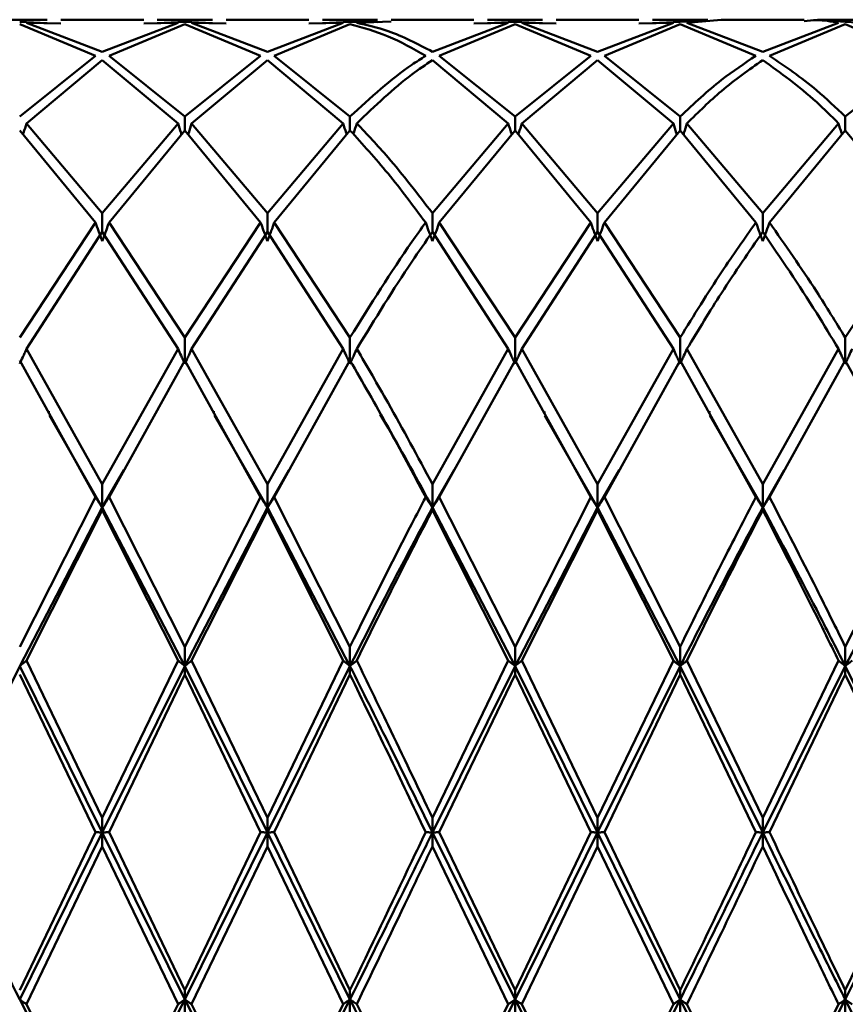
# Paper-space layout 'Лист1' of a CAD drawing. Units: millimetres. Extents: x -7550 to 77, y -1317 to 5201.
# Drawn here: x -5333 to -5316, y 1302 to 1322 of the extents above; entities that cross this region are included whole.
import ezdxf

# ---------------------------------------------------------------- set-up
doc = ezdxf.new("R2010")
doc.units = ezdxf.units.MM

psp = doc.layouts.new('Лист1')

# ---------------------------------------------------------------- linework, layer by layer
at = {"color": 7, "linetype": 'Continuous', "lineweight": 50}
for p, q in [((-5331.992, 1322.15), (-5333.107, 1322.15)), ((-5331.992, 1322.079), (-5332.549, 1322.109)), ((-5332.549, 1322.059), (-5331.018, 1321.42)), ((-5332.413, 1322.087), (-5330.882, 1321.502)), ((-5332.413, 1322.087), (-5331.718, 1322.074)), ((-5330.046, 1322.15), (-5331.718, 1322.15)), ((-5329.351, 1322.087), (-5330.882, 1321.502)), ((-5330.746, 1321.42), (-5329.215, 1322.059)), ((-5330.046, 1322.074), (-5329.351, 1322.087)), ((-5328.657, 1322.15), (-5329.772, 1322.15)), ((-5329.772, 1322.079), (-5329.215, 1322.109)), ((-5328.657, 1322.079), (-5329.215, 1322.109)), ((-5329.215, 1322.059), (-5327.685, 1321.42)), ((-5329.078, 1322.087), (-5327.548, 1321.502)), ((-5329.078, 1322.087), (-5328.383, 1322.074)), ((-5326.713, 1322.15), (-5328.383, 1322.15)), ((-5326.019, 1322.087), (-5327.548, 1321.502)), ((-5327.411, 1321.42), (-5325.882, 1322.059)), ((-5326.713, 1322.074), (-5326.019, 1322.087)), ((-5325.325, 1322.15), (-5326.439, 1322.15)), ((-5326.439, 1322.079), (-5325.882, 1322.109)), ((-5325.325, 1322.099), (-5325.882, 1322.109)), ((-5325.744, 1322.087), (-5325.051, 1322.112)), ((-5323.38, 1322.15), (-5325.051, 1322.15)), ((-5322.686, 1322.087), (-5324.216, 1321.502)), ((-5324.078, 1321.42), (-5322.549, 1322.059)), ((-5323.38, 1322.074), (-5322.686, 1322.087)), ((-5321.992, 1322.15), (-5323.106, 1322.15)), ((-5323.106, 1322.079), (-5322.549, 1322.109)), ((-5321.992, 1322.079), (-5322.549, 1322.109)), ((-5322.549, 1322.059), (-5321.02, 1321.42)), ((-5322.412, 1322.087), (-5320.883, 1321.502)), ((-5322.412, 1322.087), (-5321.718, 1322.074)), ((-5320.047, 1322.15), (-5321.718, 1322.15)), ((-5319.352, 1322.087), (-5320.883, 1321.502)), ((-5320.746, 1321.42), (-5319.216, 1322.059)), ((-5320.047, 1322.074), (-5319.352, 1322.087)), ((-5318.658, 1322.15), (-5319.773, 1322.15)), ((-5319.773, 1322.079), (-5319.216, 1322.109)), ((-5318.658, 1322.13), (-5319.216, 1322.109)), ((-5319.216, 1322.059), (-5317.685, 1321.42)), ((-5319.079, 1322.087), (-5318.384, 1322.15)), ((-5319.079, 1322.087), (-5317.548, 1321.502)), ((-5316.713, 1322.15), (-5318.384, 1322.15)), ((-5316.018, 1322.087), (-5317.548, 1321.502)), ((-5317.412, 1321.42), (-5315.881, 1322.059)), ((-5315.324, 1322.15), (-5316.44, 1322.15)), ((-5316.44, 1322.149), (-5315.881, 1322.109)), ((-5315.324, 1322.079), (-5315.881, 1322.109)), ((-5315.881, 1322.059), (-5314.352, 1321.42)), ((-5331.018, 1321.42), (-5332.549, 1320.193)), ((-5332.413, 1320.056), (-5330.882, 1321.334)), ((-5330.882, 1321.334), (-5329.351, 1320.056)), ((-5330.746, 1321.42), (-5329.215, 1320.193)), ((-5327.685, 1321.42), (-5329.215, 1320.193)), ((-5329.078, 1320.056), (-5327.548, 1321.334)), ((-5327.548, 1321.334), (-5326.019, 1320.056)), ((-5327.411, 1321.42), (-5325.882, 1320.193)), ((-5324.216, 1321.334), (-5322.686, 1320.056)), ((-5324.078, 1321.42), (-5322.549, 1320.193)), ((-5321.02, 1321.42), (-5322.549, 1320.193)), ((-5322.412, 1320.056), (-5320.883, 1321.334)), ((-5320.883, 1321.334), (-5319.352, 1320.056)), ((-5320.746, 1321.42), (-5319.216, 1320.193)), ((-5314.352, 1321.42), (-5315.881, 1320.193)), ((-5329.215, 1320.193), (-5329.215, 1319.915)), ((-5325.882, 1320.193), (-5325.882, 1319.915)), ((-5322.549, 1320.193), (-5322.549, 1319.915)), ((-5319.216, 1320.193), (-5319.216, 1319.915)), ((-5315.881, 1320.193), (-5315.881, 1319.915)), ((-5332.549, 1319.915), (-5331.018, 1318.054)), ((-5332.413, 1320.056), (-5330.882, 1318.24)), ((-5329.351, 1320.056), (-5330.882, 1318.24)), ((-5330.746, 1318.054), (-5329.215, 1319.915)), ((-5329.215, 1319.915), (-5327.685, 1318.054)), ((-5329.078, 1320.056), (-5327.548, 1318.24)), ((-5326.019, 1320.056), (-5327.548, 1318.24)), ((-5327.411, 1318.054), (-5325.882, 1319.915)), ((-5322.686, 1320.056), (-5324.216, 1318.24)), ((-5324.078, 1318.054), (-5322.549, 1319.915)), ((-5322.549, 1319.915), (-5321.02, 1318.054)), ((-5322.412, 1320.056), (-5320.883, 1318.24)), ((-5319.352, 1320.056), (-5320.883, 1318.24)), ((-5320.746, 1318.054), (-5319.216, 1319.915)), ((-5319.216, 1319.915), (-5317.685, 1318.054)), ((-5319.079, 1320.056), (-5317.548, 1318.24)), ((-5316.018, 1320.056), (-5317.548, 1318.24)), ((-5317.412, 1318.054), (-5315.881, 1319.915)), ((-5315.881, 1319.915), (-5314.352, 1318.054)), ((-5330.882, 1318.24), (-5330.882, 1317.863)), ((-5327.548, 1318.24), (-5327.548, 1317.863)), ((-5324.216, 1318.24), (-5324.216, 1317.863)), ((-5320.883, 1318.24), (-5320.883, 1317.863)), ((-5317.548, 1318.24), (-5317.548, 1317.863)), ((-5331.018, 1318.054), (-5332.549, 1315.728)), ((-5330.746, 1318.054), (-5329.215, 1315.728)), ((-5327.685, 1318.054), (-5329.215, 1315.728)), ((-5327.411, 1318.054), (-5325.882, 1315.728)), ((-5324.078, 1318.054), (-5322.549, 1315.728)), ((-5321.02, 1318.054), (-5322.549, 1315.728)), ((-5320.746, 1318.054), (-5319.216, 1315.728)), ((-5314.352, 1318.054), (-5315.881, 1315.728)), ((-5332.413, 1315.5), (-5330.882, 1317.863)), ((-5330.882, 1317.863), (-5329.351, 1315.5)), ((-5329.078, 1315.5), (-5327.548, 1317.863)), ((-5327.548, 1317.863), (-5326.019, 1315.5)), ((-5324.216, 1317.863), (-5322.686, 1315.5)), ((-5322.412, 1315.5), (-5320.883, 1317.863)), ((-5320.883, 1317.863), (-5319.352, 1315.5)), ((-5329.215, 1315.728), (-5329.215, 1315.199)), ((-5325.882, 1315.728), (-5325.882, 1315.199)), ((-5322.549, 1315.728), (-5322.549, 1315.199)), ((-5319.216, 1315.728), (-5319.216, 1315.199)), ((-5315.881, 1315.728), (-5315.881, 1315.199)), ((-5332.413, 1315.5), (-5330.882, 1312.767)), ((-5329.351, 1315.5), (-5330.882, 1312.767)), ((-5329.078, 1315.5), (-5327.548, 1312.767)), ((-5326.019, 1315.5), (-5327.548, 1312.767)), ((-5322.686, 1315.5), (-5324.216, 1312.767)), ((-5322.412, 1315.5), (-5320.883, 1312.767)), ((-5319.352, 1315.5), (-5320.883, 1312.767)), ((-5319.079, 1315.5), (-5317.548, 1312.767)), ((-5316.018, 1315.5), (-5317.548, 1312.767)), ((-5332.549, 1315.269), (-5331.018, 1312.508)), ((-5330.746, 1312.508), (-5329.215, 1315.269)), ((-5329.215, 1315.269), (-5327.685, 1312.508)), ((-5327.411, 1312.508), (-5325.882, 1315.269)), ((-5324.078, 1312.508), (-5322.549, 1315.269)), ((-5322.549, 1315.269), (-5321.02, 1312.508)), ((-5320.746, 1312.508), (-5319.216, 1315.269)), ((-5319.216, 1315.269), (-5317.685, 1312.508)), ((-5317.412, 1312.508), (-5315.881, 1315.269)), ((-5315.881, 1315.269), (-5314.352, 1312.508)), ((-5331.958, 1314.213), (-5331.958, 1314.24)), ((-5330.882, 1312.296), (-5331.949, 1314.154)), ((-5328.627, 1314.216), (-5328.627, 1314.244)), ((-5327.548, 1312.296), (-5328.616, 1314.157)), ((-5325.291, 1314.232), (-5325.291, 1314.241)), ((-5321.957, 1314.212), (-5321.957, 1314.239)), ((-5320.883, 1312.296), (-5321.948, 1314.152)), ((-5318.626, 1314.214), (-5318.626, 1314.242)), ((-5317.548, 1312.296), (-5318.616, 1314.155)), ((-5330.448, 1313.052), (-5330.882, 1312.296)), ((-5327.113, 1313.053), (-5327.548, 1312.296)), ((-5323.78, 1313.056), (-5324.216, 1312.296)), ((-5320.447, 1313.055), (-5320.883, 1312.296)), ((-5317.115, 1313.051), (-5317.548, 1312.296)), ((-5330.882, 1312.767), (-5330.882, 1312.296)), ((-5327.548, 1312.767), (-5327.548, 1312.296)), ((-5324.216, 1312.767), (-5324.216, 1312.296)), ((-5320.883, 1312.767), (-5320.883, 1312.296)), ((-5317.548, 1312.767), (-5317.548, 1312.296)), ((-5331.018, 1312.508), (-5332.549, 1309.486)), ((-5330.746, 1312.508), (-5329.215, 1309.486)), ((-5327.685, 1312.508), (-5329.215, 1309.486)), ((-5327.411, 1312.508), (-5325.882, 1309.486)), ((-5324.078, 1312.508), (-5322.549, 1309.486)), ((-5321.02, 1312.508), (-5322.549, 1309.486)), ((-5320.746, 1312.508), (-5319.216, 1309.486)), ((-5314.352, 1312.508), (-5315.881, 1309.486)), ((-5330.882, 1312.296), (-5332.549, 1309.094)), ((-5332.413, 1309.207), (-5330.882, 1312.246)), ((-5330.882, 1312.246), (-5330.882, 1312.296)), ((-5329.215, 1309.094), (-5330.882, 1312.296)), ((-5330.882, 1312.246), (-5329.351, 1309.207)), ((-5327.548, 1312.296), (-5329.215, 1309.094)), ((-5329.078, 1309.207), (-5327.548, 1312.246)), ((-5327.548, 1312.246), (-5327.548, 1312.296)), ((-5325.882, 1309.094), (-5327.548, 1312.296)), ((-5327.548, 1312.246), (-5326.019, 1309.207)), ((-5324.216, 1312.246), (-5324.216, 1312.296)), ((-5322.549, 1309.094), (-5324.216, 1312.296)), ((-5324.216, 1312.246), (-5322.686, 1309.207)), ((-5320.883, 1312.296), (-5322.549, 1309.094)), ((-5322.412, 1309.207), (-5320.883, 1312.246)), ((-5320.883, 1312.246), (-5320.883, 1312.296)), ((-5319.216, 1309.094), (-5320.883, 1312.296)), ((-5320.883, 1312.246), (-5319.352, 1309.207)), ((-5317.548, 1312.246), (-5317.548, 1312.296)), ((-5314.215, 1312.296), (-5315.881, 1309.094)), ((-5329.215, 1309.094), (-5329.215, 1309.486)), ((-5325.882, 1309.486), (-5325.882, 1309.094)), ((-5322.549, 1309.486), (-5322.549, 1309.094)), ((-5319.216, 1309.486), (-5319.216, 1309.094)), ((-5315.881, 1309.486), (-5315.881, 1309.094)), ((-5332.413, 1309.207), (-5330.882, 1306.029)), ((-5329.351, 1309.207), (-5330.882, 1306.029)), ((-5329.078, 1309.207), (-5327.548, 1306.029)), ((-5326.019, 1309.207), (-5327.548, 1306.029)), ((-5322.686, 1309.207), (-5324.216, 1306.029)), ((-5322.412, 1309.207), (-5320.883, 1306.029)), ((-5319.352, 1309.207), (-5320.883, 1306.029)), ((-5319.079, 1309.207), (-5317.548, 1306.029)), ((-5316.018, 1309.207), (-5317.548, 1306.029)), ((-5332.549, 1309.094), (-5334.216, 1305.733)), ((-5330.882, 1305.733), (-5332.549, 1309.094)), ((-5329.215, 1309.094), (-5330.882, 1305.733)), ((-5329.215, 1309.094), (-5329.215, 1308.926)), ((-5327.548, 1305.733), (-5329.215, 1309.094)), ((-5325.882, 1309.094), (-5327.548, 1305.733)), ((-5325.882, 1308.926), (-5325.882, 1309.094)), ((-5322.549, 1309.094), (-5324.216, 1305.733)), ((-5322.549, 1308.926), (-5322.549, 1309.094)), ((-5320.883, 1305.733), (-5322.549, 1309.094)), ((-5319.216, 1309.094), (-5320.883, 1305.733)), ((-5319.216, 1308.926), (-5319.216, 1309.094)), ((-5317.548, 1305.733), (-5319.216, 1309.094)), ((-5315.881, 1309.094), (-5317.548, 1305.733)), ((-5315.881, 1308.926), (-5315.881, 1309.094)), ((-5314.215, 1305.733), (-5315.881, 1309.094)), ((-5332.549, 1308.926), (-5331.018, 1305.742)), ((-5330.746, 1305.742), (-5329.215, 1308.926)), ((-5329.215, 1308.926), (-5327.685, 1305.742)), ((-5327.411, 1305.742), (-5325.882, 1308.926)), ((-5324.078, 1305.742), (-5322.549, 1308.926)), ((-5322.549, 1308.926), (-5321.02, 1305.742)), ((-5320.746, 1305.742), (-5319.216, 1308.926)), ((-5319.216, 1308.926), (-5317.685, 1305.742)), ((-5317.412, 1305.742), (-5315.881, 1308.926)), ((-5315.881, 1308.926), (-5314.352, 1305.742)), ((-5330.882, 1306.029), (-5330.882, 1305.733)), ((-5327.548, 1305.733), (-5327.548, 1306.029)), ((-5324.216, 1306.029), (-5324.216, 1305.733)), ((-5320.883, 1306.029), (-5320.883, 1305.733)), ((-5317.548, 1306.029), (-5317.548, 1305.733)), ((-5331.018, 1305.742), (-5332.549, 1302.546)), ((-5330.882, 1305.733), (-5332.549, 1302.359)), ((-5329.215, 1302.359), (-5330.882, 1305.733)), ((-5330.882, 1305.454), (-5330.882, 1305.733)), ((-5330.746, 1305.742), (-5329.215, 1302.546)), ((-5327.685, 1305.742), (-5329.215, 1302.546)), ((-5327.548, 1305.733), (-5329.215, 1302.359)), ((-5325.882, 1302.359), (-5327.548, 1305.733)), ((-5327.548, 1305.733), (-5327.548, 1305.454)), ((-5327.411, 1305.742), (-5325.882, 1302.546)), ((-5322.549, 1302.359), (-5324.216, 1305.733)), ((-5324.216, 1305.454), (-5324.216, 1305.733)), ((-5324.078, 1305.742), (-5322.549, 1302.546)), ((-5321.02, 1305.742), (-5322.549, 1302.546)), ((-5320.883, 1305.733), (-5322.549, 1302.359)), ((-5319.216, 1302.359), (-5320.883, 1305.733)), ((-5320.883, 1305.454), (-5320.883, 1305.733)), ((-5320.746, 1305.742), (-5319.216, 1302.546)), ((-5317.548, 1305.454), (-5317.548, 1305.733)), ((-5314.352, 1305.742), (-5315.881, 1302.546)), ((-5314.215, 1305.733), (-5315.881, 1302.359)), ((-5332.413, 1302.264), (-5330.882, 1305.454)), ((-5330.882, 1305.454), (-5329.351, 1302.264)), ((-5329.078, 1302.264), (-5327.548, 1305.454)), ((-5327.548, 1305.454), (-5326.019, 1302.264)), ((-5324.216, 1305.454), (-5322.686, 1302.264)), ((-5322.412, 1302.264), (-5320.883, 1305.454)), ((-5320.883, 1305.454), (-5319.352, 1302.264)), ((-5329.215, 1302.546), (-5329.215, 1302.359)), ((-5325.882, 1302.359), (-5325.882, 1302.546)), ((-5322.549, 1302.546), (-5322.549, 1302.359)), ((-5319.216, 1302.546), (-5319.216, 1302.359)), ((-5315.881, 1302.546), (-5315.881, 1302.359)), ((-5330.882, 1299.12), (-5332.549, 1302.359)), ((-5332.413, 1302.264), (-5330.882, 1299.19)), ((-5329.215, 1302.359), (-5330.882, 1299.12)), ((-5329.351, 1302.264), (-5330.882, 1299.19)), ((-5327.548, 1299.12), (-5329.215, 1302.359)), ((-5329.215, 1301.982), (-5329.215, 1302.359)), ((-5329.078, 1302.264), (-5327.548, 1299.19)), ((-5325.882, 1302.359), (-5327.548, 1299.12)), ((-5326.019, 1302.264), (-5327.548, 1299.19)), ((-5325.882, 1302.359), (-5325.882, 1301.982)), ((-5322.549, 1302.359), (-5324.216, 1299.12)), ((-5322.686, 1302.264), (-5324.216, 1299.19)), ((-5320.883, 1299.12), (-5322.549, 1302.359)), ((-5322.549, 1301.982), (-5322.549, 1302.359)), ((-5322.412, 1302.264), (-5320.883, 1299.19)), ((-5319.216, 1302.359), (-5320.883, 1299.12)), ((-5319.352, 1302.264), (-5320.883, 1299.19)), ((-5317.548, 1299.12), (-5319.216, 1302.359)), ((-5319.216, 1301.982), (-5319.216, 1302.359)), ((-5319.079, 1302.264), (-5317.548, 1299.19)), ((-5315.881, 1302.359), (-5317.548, 1299.12)), ((-5316.018, 1302.264), (-5317.548, 1299.19)), ((-5314.215, 1299.12), (-5315.881, 1302.359)), ((-5315.881, 1301.982), (-5315.881, 1302.359))]:
    psp.add_line(p, q, dxfattribs=at)
for points, knots in [([(-5325.882, 1322.059), (-5325.625, 1321.99), (-5325.116, 1321.852), (-5324.606, 1321.564), (-5324.353, 1321.42)], [0, 0, 0, 0, 0.5028363, 1, 1, 1, 1]), ([(-5325.744, 1322.087), (-5325.534, 1322.039), (-5325.025, 1321.925), (-5324.515, 1321.658), (-5324.216, 1321.502)], [0, 0, 0, 0, 0.413367, 1, 1, 1, 1]), ([(-5316.713, 1322.122), (-5316.628, 1322.132), (-5316.397, 1322.158), (-5316.165, 1322.114), (-5316.018, 1322.087)], [0, 0, 0, 0, 0.3659692, 1, 1, 1, 1]), ([(-5324.353, 1321.42), (-5324.446, 1321.361), (-5324.956, 1321.04), (-5325.466, 1320.574), (-5325.882, 1320.193)], [0, 0, 0, 0, 0.183367, 1, 1, 1, 1]), ([(-5325.744, 1320.056), (-5325.374, 1320.41), (-5324.865, 1320.897), (-5324.355, 1321.24), (-5324.216, 1321.334)], [0, 0, 0, 0, 0.727114, 1, 1, 1, 1]), ([(-5317.685, 1321.42), (-5317.917, 1321.268), (-5318.428, 1320.932), (-5318.938, 1320.454), (-5319.216, 1320.193)], [0, 0, 0, 0, 0.455313, 1, 1, 1, 1]), ([(-5319.079, 1320.056), (-5318.847, 1320.283), (-5318.336, 1320.782), (-5317.826, 1321.139), (-5317.548, 1321.334)], [0, 0, 0, 0, 0.455313, 1, 1, 1, 1]), ([(-5317.548, 1321.334), (-5317.185, 1321.073), (-5316.676, 1320.708), (-5316.165, 1320.202), (-5316.018, 1320.056)], [0, 0, 0, 0, 0.712152, 1, 1, 1, 1]), ([(-5317.412, 1321.42), (-5317.094, 1321.206), (-5316.584, 1320.862), (-5316.074, 1320.377), (-5315.881, 1320.193)], [0, 0, 0, 0, 0.622734, 1, 1, 1, 1]), ([(-5332.482, 1319.832), (-5332.478, 1319.843), (-5332.455, 1319.917), (-5332.432, 1319.992), (-5332.413, 1320.056)], [0, 0, 0, 0, 0.141584, 1, 1, 1, 1]), ([(-5329.282, 1319.832), (-5329.286, 1319.843), (-5329.309, 1319.917), (-5329.332, 1319.992), (-5329.351, 1320.056)], [0, 0, 0, 0, 0.1415836, 1, 1, 1, 1]), ([(-5329.147, 1319.832), (-5329.143, 1319.843), (-5329.12, 1319.917), (-5329.097, 1319.992), (-5329.078, 1320.056)], [0, 0, 0, 0, 0.141691, 1, 1, 1, 1]), ([(-5325.95, 1319.832), (-5325.953, 1319.843), (-5325.977, 1319.917), (-5325.999, 1319.992), (-5326.019, 1320.056)], [0, 0, 0, 0, 0.142359, 1, 1, 1, 1]), ([(-5325.882, 1319.915), (-5325.625, 1319.634), (-5325.116, 1319.077), (-5324.606, 1318.393), (-5324.353, 1318.054)], [0, 0, 0, 0, 0.5028363, 1, 1, 1, 1]), ([(-5325.812, 1319.836), (-5325.809, 1319.845), (-5325.786, 1319.919), (-5325.764, 1319.992), (-5325.744, 1320.056)], [0, 0, 0, 0, 0.126451, 1, 1, 1, 1]), ([(-5325.744, 1320.056), (-5325.534, 1319.834), (-5325.025, 1319.296), (-5324.515, 1318.631), (-5324.216, 1318.24)], [0, 0, 0, 0, 0.413367, 1, 1, 1, 1]), ([(-5322.617, 1319.832), (-5322.621, 1319.843), (-5322.644, 1319.917), (-5322.667, 1319.992), (-5322.686, 1320.056)], [0, 0, 0, 0, 0.142305, 1, 1, 1, 1]), ([(-5322.481, 1319.832), (-5322.478, 1319.843), (-5322.455, 1319.917), (-5322.432, 1319.992), (-5322.412, 1320.056)], [0, 0, 0, 0, 0.142236, 1, 1, 1, 1]), ([(-5319.284, 1319.832), (-5319.287, 1319.843), (-5319.31, 1319.917), (-5319.333, 1319.992), (-5319.352, 1320.056)], [0, 0, 0, 0, 0.141376, 1, 1, 1, 1]), ([(-5319.148, 1319.832), (-5319.145, 1319.843), (-5319.121, 1319.917), (-5319.099, 1319.992), (-5319.079, 1320.056)], [0, 0, 0, 0, 0.141359, 1, 1, 1, 1]), ([(-5315.949, 1319.832), (-5315.952, 1319.843), (-5315.976, 1319.917), (-5315.999, 1319.992), (-5316.018, 1320.056)], [0, 0, 0, 0, 0.141828, 1, 1, 1, 1]), ([(-5330.882, 1317.676), (-5330.895, 1317.712), (-5330.921, 1317.782), (-5330.967, 1317.908), (-5330.999, 1317.998), (-5331.018, 1318.054)], [0, 0, 0, 0, 0.280548, 0.561096, 1, 1, 1, 1]), ([(-5330.882, 1317.676), (-5330.869, 1317.712), (-5330.843, 1317.782), (-5330.797, 1317.908), (-5330.765, 1317.998), (-5330.746, 1318.054)], [0, 0, 0, 0, 0.280548, 0.561096, 1, 1, 1, 1]), ([(-5327.548, 1317.676), (-5327.561, 1317.712), (-5327.587, 1317.782), (-5327.633, 1317.908), (-5327.665, 1317.998), (-5327.685, 1318.054)], [0, 0, 0, 0, 0.280447, 0.560894, 1, 1, 1, 1]), ([(-5327.548, 1317.676), (-5327.535, 1317.712), (-5327.508, 1317.782), (-5327.462, 1317.908), (-5327.43, 1317.998), (-5327.411, 1318.054)], [0, 0, 0, 0, 0.280466, 0.560932, 1, 1, 1, 1]), ([(-5324.353, 1318.054), (-5324.446, 1317.924), (-5324.956, 1317.215), (-5325.466, 1316.397), (-5325.882, 1315.728)], [0, 0, 0, 0, 0.1833665, 1, 1, 1, 1]), ([(-5324.216, 1317.676), (-5324.229, 1317.712), (-5324.255, 1317.782), (-5324.301, 1317.908), (-5324.333, 1317.998), (-5324.353, 1318.054)], [0, 0, 0, 0, 0.280427, 0.560855, 1, 1, 1, 1]), ([(-5324.216, 1317.676), (-5324.202, 1317.712), (-5324.176, 1317.782), (-5324.13, 1317.908), (-5324.098, 1317.998), (-5324.078, 1318.054)], [0, 0, 0, 0, 0.280425, 0.56085, 1, 1, 1, 1]), ([(-5320.883, 1317.676), (-5320.896, 1317.712), (-5320.922, 1317.782), (-5320.968, 1317.908), (-5321, 1317.998), (-5321.02, 1318.054)], [0, 0, 0, 0, 0.280489, 0.560978, 1, 1, 1, 1]), ([(-5320.883, 1317.676), (-5320.87, 1317.712), (-5320.843, 1317.782), (-5320.798, 1317.908), (-5320.766, 1317.998), (-5320.746, 1318.054)], [0, 0, 0, 0, 0.280465, 0.56093, 1, 1, 1, 1]), ([(-5317.685, 1318.054), (-5317.917, 1317.726), (-5318.428, 1317.006), (-5318.938, 1316.179), (-5319.216, 1315.728)], [0, 0, 0, 0, 0.455313, 1, 1, 1, 1]), ([(-5317.548, 1317.676), (-5317.561, 1317.712), (-5317.588, 1317.782), (-5317.633, 1317.908), (-5317.665, 1317.998), (-5317.685, 1318.054)], [0, 0, 0, 0, 0.280515, 0.561031, 1, 1, 1, 1]), ([(-5317.548, 1317.676), (-5317.535, 1317.712), (-5317.509, 1317.782), (-5317.463, 1317.908), (-5317.431, 1317.998), (-5317.412, 1318.054)], [0, 0, 0, 0, 0.28055, 0.5611, 1, 1, 1, 1]), ([(-5317.412, 1318.054), (-5317.094, 1317.601), (-5316.584, 1316.874), (-5316.074, 1316.042), (-5315.881, 1315.728)], [0, 0, 0, 0, 0.622734, 1, 1, 1, 1]), ([(-5325.744, 1315.5), (-5325.374, 1316.106), (-5324.865, 1316.939), (-5324.355, 1317.665), (-5324.216, 1317.863)], [0, 0, 0, 0, 0.727114, 1, 1, 1, 1]), ([(-5319.079, 1315.5), (-5318.847, 1315.883), (-5318.336, 1316.724), (-5317.826, 1317.462), (-5317.548, 1317.863)], [0, 0, 0, 0, 0.455313, 1, 1, 1, 1]), ([(-5317.548, 1317.863), (-5317.185, 1317.333), (-5316.676, 1316.589), (-5316.165, 1315.744), (-5316.018, 1315.5)], [0, 0, 0, 0, 0.712152, 1, 1, 1, 1]), ([(-5332.413, 1315.5), (-5332.425, 1315.472), (-5332.45, 1315.416), (-5332.495, 1315.315), (-5332.529, 1315.243), (-5332.549, 1315.199)], [0, 0, 0, 0, 0.280488, 0.560975, 1, 1, 1, 1]), ([(-5329.215, 1315.199), (-5329.228, 1315.228), (-5329.254, 1315.284), (-5329.3, 1315.384), (-5329.332, 1315.456), (-5329.351, 1315.5)], [0, 0, 0, 0, 0.280488, 0.560975, 1, 1, 1, 1]), ([(-5329.215, 1315.199), (-5329.201, 1315.228), (-5329.175, 1315.284), (-5329.129, 1315.384), (-5329.097, 1315.456), (-5329.078, 1315.5)], [0, 0, 0, 0, 0.280517, 0.561034, 1, 1, 1, 1]), ([(-5325.882, 1315.199), (-5325.895, 1315.228), (-5325.921, 1315.284), (-5325.967, 1315.384), (-5325.999, 1315.456), (-5326.019, 1315.5)], [0, 0, 0, 0, 0.280427, 0.560854, 1, 1, 1, 1]), ([(-5325.882, 1315.199), (-5325.868, 1315.228), (-5325.842, 1315.284), (-5325.796, 1315.384), (-5325.764, 1315.456), (-5325.744, 1315.5)], [0, 0, 0, 0, 0.280435, 0.560871, 1, 1, 1, 1]), ([(-5325.744, 1315.5), (-5325.534, 1315.142), (-5325.025, 1314.273), (-5324.515, 1313.324), (-5324.216, 1312.767)], [0, 0, 0, 0, 0.413367, 1, 1, 1, 1]), ([(-5322.549, 1315.199), (-5322.563, 1315.228), (-5322.589, 1315.284), (-5322.635, 1315.384), (-5322.667, 1315.456), (-5322.686, 1315.5)], [0, 0, 0, 0, 0.280448, 0.560896, 1, 1, 1, 1]), ([(-5322.549, 1315.199), (-5322.536, 1315.228), (-5322.51, 1315.284), (-5322.464, 1315.384), (-5322.432, 1315.456), (-5322.412, 1315.5)], [0, 0, 0, 0, 0.280435, 0.560869, 1, 1, 1, 1]), ([(-5319.216, 1315.199), (-5319.229, 1315.228), (-5319.255, 1315.284), (-5319.301, 1315.384), (-5319.333, 1315.456), (-5319.352, 1315.5)], [0, 0, 0, 0, 0.28055, 0.5611, 1, 1, 1, 1]), ([(-5319.216, 1315.199), (-5319.203, 1315.228), (-5319.177, 1315.284), (-5319.131, 1315.384), (-5319.099, 1315.456), (-5319.079, 1315.5)], [0, 0, 0, 0, 0.280515, 0.561031, 1, 1, 1, 1]), ([(-5315.881, 1315.199), (-5315.894, 1315.228), (-5315.921, 1315.284), (-5315.966, 1315.384), (-5315.999, 1315.456), (-5316.018, 1315.5)], [0, 0, 0, 0, 0.280465, 0.56093, 1, 1, 1, 1]), ([(-5315.881, 1315.199), (-5315.868, 1315.228), (-5315.842, 1315.284), (-5315.796, 1315.384), (-5315.764, 1315.456), (-5315.744, 1315.5)], [0, 0, 0, 0, 0.280489, 0.560978, 1, 1, 1, 1]), ([(-5325.882, 1315.269), (-5325.625, 1314.826), (-5325.116, 1313.945), (-5324.606, 1312.985), (-5324.353, 1312.508)], [0, 0, 0, 0, 0.5028363, 1, 1, 1, 1]), ([(-5324.216, 1312.296), (-5324.515, 1312.847), (-5324.867, 1313.495), (-5325.219, 1314.084), (-5325.272, 1314.173)], [0, 0, 0, 0, 0.84922, 1, 1, 1, 1]), ([(-5330.882, 1312.296), (-5330.895, 1312.316), (-5330.921, 1312.356), (-5330.967, 1312.426), (-5330.999, 1312.477), (-5331.018, 1312.508)], [0, 0, 0, 0, 0.280548, 0.561096, 1, 1, 1, 1]), ([(-5330.882, 1312.296), (-5330.869, 1312.316), (-5330.843, 1312.356), (-5330.797, 1312.426), (-5330.765, 1312.477), (-5330.746, 1312.508)], [0, 0, 0, 0, 0.280548, 0.561096, 1, 1, 1, 1]), ([(-5327.548, 1312.296), (-5327.561, 1312.316), (-5327.587, 1312.356), (-5327.633, 1312.426), (-5327.665, 1312.477), (-5327.685, 1312.508)], [0, 0, 0, 0, 0.280447, 0.560894, 1, 1, 1, 1]), ([(-5327.548, 1312.296), (-5327.535, 1312.316), (-5327.508, 1312.356), (-5327.462, 1312.426), (-5327.43, 1312.477), (-5327.411, 1312.508)], [0, 0, 0, 0, 0.280466, 0.560932, 1, 1, 1, 1]), ([(-5324.353, 1312.508), (-5324.446, 1312.329), (-5324.956, 1311.356), (-5325.466, 1310.327), (-5325.882, 1309.486)], [0, 0, 0, 0, 0.1833665, 1, 1, 1, 1]), ([(-5324.216, 1312.296), (-5324.229, 1312.316), (-5324.255, 1312.356), (-5324.301, 1312.426), (-5324.333, 1312.477), (-5324.353, 1312.508)], [0, 0, 0, 0, 0.280427, 0.560855, 1, 1, 1, 1]), ([(-5324.216, 1312.296), (-5324.202, 1312.316), (-5324.176, 1312.356), (-5324.13, 1312.426), (-5324.098, 1312.477), (-5324.078, 1312.508)], [0, 0, 0, 0, 0.280425, 0.56085, 1, 1, 1, 1]), ([(-5320.883, 1312.296), (-5320.896, 1312.316), (-5320.922, 1312.356), (-5320.968, 1312.426), (-5321, 1312.477), (-5321.02, 1312.508)], [0, 0, 0, 0, 0.280489, 0.560978, 1, 1, 1, 1]), ([(-5320.883, 1312.296), (-5320.87, 1312.316), (-5320.843, 1312.356), (-5320.798, 1312.426), (-5320.766, 1312.477), (-5320.746, 1312.508)], [0, 0, 0, 0, 0.280465, 0.56093, 1, 1, 1, 1]), ([(-5317.685, 1312.508), (-5317.917, 1312.061), (-5318.428, 1311.081), (-5318.938, 1310.048), (-5319.216, 1309.486)], [0, 0, 0, 0, 0.4553135, 1, 1, 1, 1]), ([(-5317.548, 1312.296), (-5317.561, 1312.316), (-5317.588, 1312.356), (-5317.633, 1312.426), (-5317.665, 1312.477), (-5317.685, 1312.508)], [0, 0, 0, 0, 0.280515, 0.561031, 1, 1, 1, 1]), ([(-5317.548, 1312.296), (-5317.535, 1312.316), (-5317.509, 1312.356), (-5317.463, 1312.426), (-5317.431, 1312.477), (-5317.412, 1312.508)], [0, 0, 0, 0, 0.28055, 0.5611, 1, 1, 1, 1]), ([(-5317.412, 1312.508), (-5317.094, 1311.895), (-5316.584, 1310.91), (-5316.074, 1309.876), (-5315.881, 1309.486)], [0, 0, 0, 0, 0.6227341, 1, 1, 1, 1]), ([(-5324.216, 1312.296), (-5324.355, 1312.038), (-5324.911, 1311.007), (-5325.466, 1309.914), (-5325.882, 1309.094)], [0, 0, 0, 0, 0.250504, 1, 1, 1, 1]), ([(-5325.744, 1309.207), (-5325.374, 1309.96), (-5324.865, 1310.995), (-5324.355, 1311.978), (-5324.216, 1312.246)], [0, 0, 0, 0, 0.727114, 1, 1, 1, 1]), ([(-5319.079, 1309.207), (-5318.847, 1309.679), (-5318.336, 1310.717), (-5317.826, 1311.707), (-5317.548, 1312.246)], [0, 0, 0, 0, 0.455313, 1, 1, 1, 1]), ([(-5315.881, 1309.094), (-5316.074, 1309.474), (-5316.63, 1310.572), (-5317.185, 1311.615), (-5317.548, 1312.296)], [0, 0, 0, 0, 0.346346, 1, 1, 1, 1]), ([(-5317.548, 1312.246), (-5317.185, 1311.539), (-5316.676, 1310.545), (-5316.165, 1309.506), (-5316.018, 1309.207)], [0, 0, 0, 0, 0.712152, 1, 1, 1, 1]), ([(-5332.549, 1309.094), (-5332.536, 1309.105), (-5332.51, 1309.126), (-5332.464, 1309.163), (-5332.432, 1309.19), (-5332.413, 1309.207)], [0, 0, 0, 0, 0.280488, 0.560975, 1, 1, 1, 1]), ([(-5329.351, 1309.207), (-5329.339, 1309.196), (-5329.314, 1309.175), (-5329.269, 1309.138), (-5329.235, 1309.111), (-5329.215, 1309.094)], [0, 0, 0, 0, 0.280488, 0.560975, 1, 1, 1, 1]), ([(-5329.078, 1309.207), (-5329.09, 1309.196), (-5329.115, 1309.175), (-5329.161, 1309.138), (-5329.194, 1309.111), (-5329.215, 1309.094)], [0, 0, 0, 0, 0.280517, 0.561034, 1, 1, 1, 1]), ([(-5325.882, 1309.094), (-5325.895, 1309.105), (-5325.921, 1309.126), (-5325.967, 1309.163), (-5325.999, 1309.19), (-5326.019, 1309.207)], [0, 0, 0, 0, 0.280427, 0.560854, 1, 1, 1, 1]), ([(-5325.882, 1309.094), (-5325.868, 1309.105), (-5325.842, 1309.126), (-5325.796, 1309.163), (-5325.764, 1309.19), (-5325.744, 1309.207)], [0, 0, 0, 0, 0.280435, 0.560871, 1, 1, 1, 1]), ([(-5325.744, 1309.207), (-5325.534, 1308.773), (-5325.025, 1307.725), (-5324.515, 1306.656), (-5324.216, 1306.029)], [0, 0, 0, 0, 0.4133674, 1, 1, 1, 1]), ([(-5322.549, 1309.094), (-5322.563, 1309.105), (-5322.589, 1309.126), (-5322.635, 1309.163), (-5322.667, 1309.19), (-5322.686, 1309.207)], [0, 0, 0, 0, 0.280448, 0.560896, 1, 1, 1, 1]), ([(-5322.549, 1309.094), (-5322.536, 1309.105), (-5322.51, 1309.126), (-5322.464, 1309.163), (-5322.432, 1309.19), (-5322.412, 1309.207)], [0, 0, 0, 0, 0.280435, 0.560869, 1, 1, 1, 1]), ([(-5319.216, 1309.094), (-5319.229, 1309.105), (-5319.255, 1309.126), (-5319.301, 1309.163), (-5319.333, 1309.19), (-5319.352, 1309.207)], [0, 0, 0, 0, 0.28055, 0.5611, 1, 1, 1, 1]), ([(-5319.216, 1309.094), (-5319.203, 1309.105), (-5319.177, 1309.126), (-5319.131, 1309.163), (-5319.099, 1309.19), (-5319.079, 1309.207)], [0, 0, 0, 0, 0.280515, 0.561031, 1, 1, 1, 1]), ([(-5315.881, 1309.094), (-5315.894, 1309.105), (-5315.921, 1309.126), (-5315.966, 1309.163), (-5315.999, 1309.19), (-5316.018, 1309.207)], [0, 0, 0, 0, 0.280465, 0.56093, 1, 1, 1, 1]), ([(-5315.881, 1309.094), (-5315.868, 1309.105), (-5315.842, 1309.126), (-5315.796, 1309.163), (-5315.764, 1309.19), (-5315.744, 1309.207)], [0, 0, 0, 0, 0.280489, 0.560978, 1, 1, 1, 1]), ([(-5324.216, 1305.733), (-5324.515, 1306.342), (-5325.07, 1307.473), (-5325.625, 1308.582), (-5325.882, 1309.094)], [0, 0, 0, 0, 0.538453, 1, 1, 1, 1]), ([(-5325.882, 1308.926), (-5325.625, 1308.397), (-5325.116, 1307.344), (-5324.606, 1306.274), (-5324.353, 1305.742)], [0, 0, 0, 0, 0.502836, 1, 1, 1, 1]), ([(-5332.549, 1302.359), (-5332.955, 1303.177), (-5333.51, 1304.297), (-5334.066, 1305.428), (-5334.216, 1305.733)], [0, 0, 0, 0, 0.730538, 1, 1, 1, 1]), ([(-5330.882, 1305.733), (-5330.895, 1305.734), (-5330.921, 1305.735), (-5330.967, 1305.738), (-5330.999, 1305.74), (-5331.018, 1305.742)], [0, 0, 0, 0, 0.280548, 0.561096, 1, 1, 1, 1]), ([(-5330.882, 1305.733), (-5330.869, 1305.734), (-5330.843, 1305.735), (-5330.797, 1305.738), (-5330.765, 1305.74), (-5330.746, 1305.742)], [0, 0, 0, 0, 0.280548, 0.561096, 1, 1, 1, 1]), ([(-5327.685, 1305.742), (-5327.672, 1305.741), (-5327.647, 1305.739), (-5327.602, 1305.736), (-5327.568, 1305.734), (-5327.548, 1305.733)], [0, 0, 0, 0, 0.280447, 0.560894, 1, 1, 1, 1]), ([(-5327.411, 1305.742), (-5327.423, 1305.741), (-5327.448, 1305.739), (-5327.494, 1305.736), (-5327.527, 1305.734), (-5327.548, 1305.733)], [0, 0, 0, 0, 0.280466, 0.560932, 1, 1, 1, 1]), ([(-5324.353, 1305.742), (-5324.446, 1305.545), (-5324.956, 1304.476), (-5325.466, 1303.414), (-5325.882, 1302.546)], [0, 0, 0, 0, 0.183367, 1, 1, 1, 1]), ([(-5324.216, 1305.733), (-5324.355, 1305.45), (-5324.911, 1304.319), (-5325.466, 1303.199), (-5325.882, 1302.359)], [0, 0, 0, 0, 0.250504, 1, 1, 1, 1]), ([(-5324.216, 1305.733), (-5324.229, 1305.734), (-5324.255, 1305.735), (-5324.301, 1305.738), (-5324.333, 1305.74), (-5324.353, 1305.742)], [0, 0, 0, 0, 0.280427, 0.560855, 1, 1, 1, 1]), ([(-5324.216, 1305.733), (-5324.202, 1305.734), (-5324.176, 1305.735), (-5324.13, 1305.738), (-5324.098, 1305.74), (-5324.078, 1305.742)], [0, 0, 0, 0, 0.280425, 0.56085, 1, 1, 1, 1]), ([(-5320.883, 1305.733), (-5320.896, 1305.734), (-5320.922, 1305.735), (-5320.968, 1305.738), (-5321, 1305.74), (-5321.02, 1305.742)], [0, 0, 0, 0, 0.280489, 0.560978, 1, 1, 1, 1]), ([(-5320.883, 1305.733), (-5320.87, 1305.734), (-5320.843, 1305.735), (-5320.798, 1305.738), (-5320.766, 1305.74), (-5320.746, 1305.742)], [0, 0, 0, 0, 0.280465, 0.56093, 1, 1, 1, 1]), ([(-5317.685, 1305.742), (-5317.917, 1305.254), (-5318.428, 1304.183), (-5318.938, 1303.123), (-5319.216, 1302.546)], [0, 0, 0, 0, 0.455313, 1, 1, 1, 1]), ([(-5317.548, 1305.733), (-5317.561, 1305.734), (-5317.588, 1305.735), (-5317.633, 1305.738), (-5317.665, 1305.74), (-5317.685, 1305.742)], [0, 0, 0, 0, 0.280515, 0.561031, 1, 1, 1, 1]), ([(-5317.548, 1305.733), (-5317.535, 1305.734), (-5317.509, 1305.735), (-5317.463, 1305.738), (-5317.431, 1305.74), (-5317.412, 1305.742)], [0, 0, 0, 0, 0.28055, 0.5611, 1, 1, 1, 1]), ([(-5315.881, 1302.359), (-5316.074, 1302.745), (-5316.63, 1303.859), (-5317.185, 1304.992), (-5317.548, 1305.733)], [0, 0, 0, 0, 0.346346, 1, 1, 1, 1]), ([(-5317.412, 1305.742), (-5317.094, 1305.074), (-5316.584, 1304.002), (-5316.074, 1302.945), (-5315.881, 1302.546)], [0, 0, 0, 0, 0.622734, 1, 1, 1, 1]), ([(-5325.744, 1302.264), (-5325.374, 1303.034), (-5324.865, 1304.093), (-5324.355, 1305.162), (-5324.216, 1305.454)], [0, 0, 0, 0, 0.7271138, 1, 1, 1, 1]), ([(-5319.079, 1302.264), (-5318.847, 1302.744), (-5318.336, 1303.8), (-5317.826, 1304.871), (-5317.548, 1305.454)], [0, 0, 0, 0, 0.455313, 1, 1, 1, 1]), ([(-5317.548, 1305.454), (-5317.185, 1304.691), (-5316.676, 1303.62), (-5316.165, 1302.567), (-5316.018, 1302.264)], [0, 0, 0, 0, 0.712152, 1, 1, 1, 1]), ([(-5332.549, 1302.359), (-5332.536, 1302.35), (-5332.51, 1302.332), (-5332.464, 1302.3), (-5332.432, 1302.278), (-5332.413, 1302.264)], [0, 0, 0, 0, 0.280488, 0.560975, 1, 1, 1, 1]), ([(-5329.215, 1302.359), (-5329.228, 1302.35), (-5329.254, 1302.332), (-5329.3, 1302.3), (-5329.332, 1302.278), (-5329.351, 1302.264)], [0, 0, 0, 0, 0.280488, 0.560975, 1, 1, 1, 1]), ([(-5329.215, 1302.359), (-5329.201, 1302.35), (-5329.175, 1302.332), (-5329.129, 1302.3), (-5329.097, 1302.278), (-5329.078, 1302.264)], [0, 0, 0, 0, 0.280517, 0.561034, 1, 1, 1, 1]), ([(-5326.019, 1302.264), (-5326.006, 1302.272), (-5325.981, 1302.29), (-5325.936, 1302.322), (-5325.902, 1302.345), (-5325.882, 1302.359)], [0, 0, 0, 0, 0.280427, 0.560854, 1, 1, 1, 1]), ([(-5325.744, 1302.264), (-5325.757, 1302.272), (-5325.782, 1302.29), (-5325.827, 1302.322), (-5325.861, 1302.345), (-5325.882, 1302.359)], [0, 0, 0, 0, 0.280435, 0.56087, 1, 1, 1, 1]), ([(-5324.216, 1299.12), (-5324.515, 1299.688), (-5325.07, 1300.743), (-5325.625, 1301.849), (-5325.882, 1302.359)], [0, 0, 0, 0, 0.538453, 1, 1, 1, 1]), ([(-5325.744, 1302.264), (-5325.534, 1301.831), (-5325.025, 1300.784), (-5324.515, 1299.779), (-5324.216, 1299.19)], [0, 0, 0, 0, 0.413367, 1, 1, 1, 1]), ([(-5322.549, 1302.359), (-5322.563, 1302.35), (-5322.589, 1302.332), (-5322.635, 1302.3), (-5322.667, 1302.278), (-5322.686, 1302.264)], [0, 0, 0, 0, 0.280448, 0.560896, 1, 1, 1, 1]), ([(-5322.549, 1302.359), (-5322.536, 1302.35), (-5322.51, 1302.332), (-5322.464, 1302.3), (-5322.432, 1302.278), (-5322.412, 1302.264)], [0, 0, 0, 0, 0.280435, 0.560869, 1, 1, 1, 1]), ([(-5319.216, 1302.359), (-5319.229, 1302.35), (-5319.255, 1302.332), (-5319.301, 1302.3), (-5319.333, 1302.278), (-5319.352, 1302.264)], [0, 0, 0, 0, 0.28055, 0.5611, 1, 1, 1, 1]), ([(-5319.216, 1302.359), (-5319.203, 1302.35), (-5319.177, 1302.332), (-5319.131, 1302.3), (-5319.099, 1302.278), (-5319.079, 1302.264)], [0, 0, 0, 0, 0.280515, 0.561031, 1, 1, 1, 1]), ([(-5315.881, 1302.359), (-5315.894, 1302.35), (-5315.921, 1302.332), (-5315.966, 1302.3), (-5315.999, 1302.278), (-5316.018, 1302.264)], [0, 0, 0, 0, 0.280465, 0.56093, 1, 1, 1, 1]), ([(-5315.881, 1302.359), (-5315.868, 1302.35), (-5315.842, 1302.332), (-5315.796, 1302.3), (-5315.764, 1302.278), (-5315.744, 1302.264)], [0, 0, 0, 0, 0.280489, 0.560978, 1, 1, 1, 1])]:
    psp.add_open_spline(points, degree=3, knots=knots, dxfattribs=at)
for points in [[(-5317.548, 1312.296), (-5317.826, 1311.777), (-5318.382, 1310.739), (-5318.938, 1309.642), (-5319.216, 1309.094)], [(-5317.548, 1305.733), (-5317.826, 1305.167), (-5318.382, 1304.034), (-5318.938, 1302.917), (-5319.216, 1302.359)]]:
    psp.add_open_spline(points, degree=3, dxfattribs=at)

doc.saveas('drawing.dxf')
